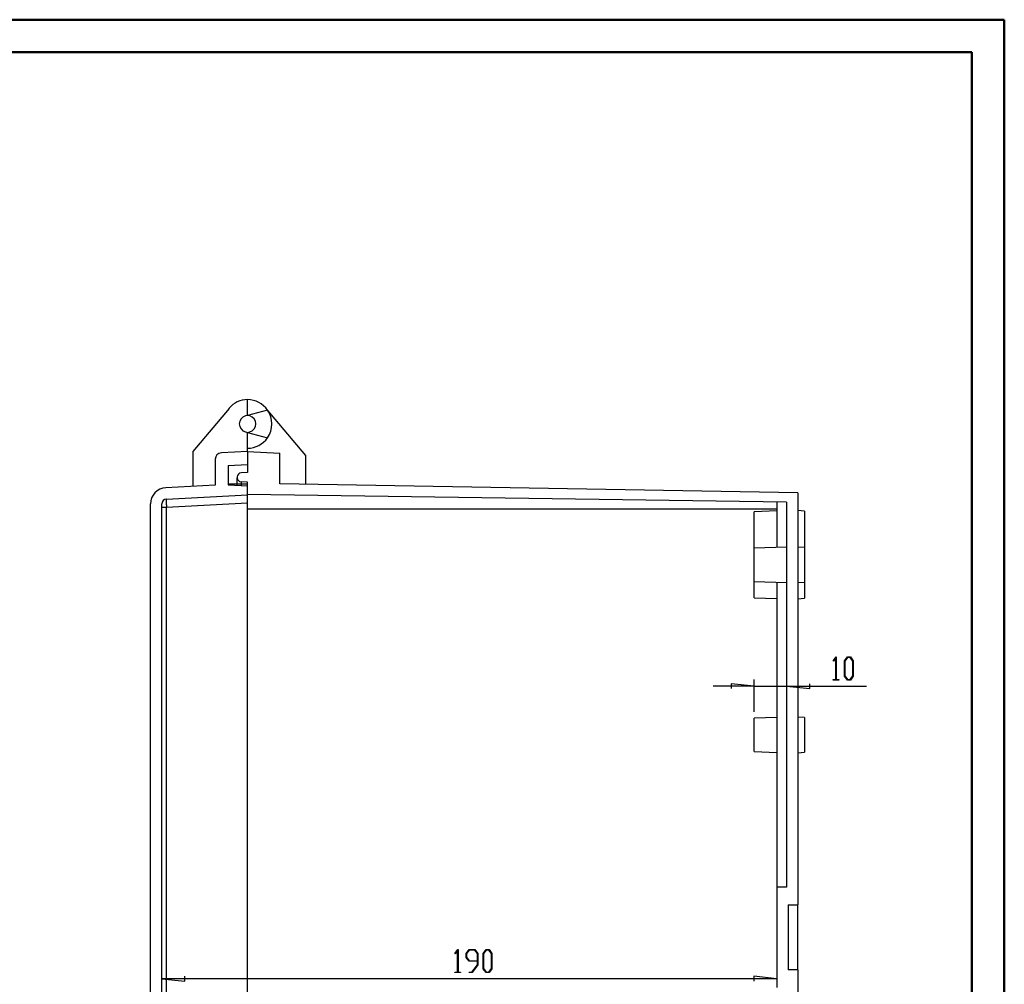
# Model space of a CAD drawing. Units: millimetres. Extents: x 0 to 841, y 0 to 594.
# Drawn here: x 537 to 841, y 296 to 594 of the extents above; entities that cross this region are included whole.
import ezdxf

# ---------------------------------------------------------------- set-up
doc = ezdxf.new("R2010")
doc.units = ezdxf.units.MM
doc.layers.add('LAYER_1', color=179, linetype='Continuous')
doc.layers.add('SLD-0', color=179, linetype='Continuous')

msp = doc.modelspace()

# ---------------------------------------------------------------- linework, layer by layer
at = {"color": 7, "linetype": 'Continuous', "lineweight": 50}
for p, q in [((0.08, 594.04), (841.14, 594.04)), ((841.14, 0.04), (841.14, 594.04)), ((25.08, 584.04), (831.14, 584.04)), ((831.14, 10.04), (831.14, 584.04))]:
    msp.add_line(p, q, dxfattribs=at)
at = {"layer": 'LAYER_1'}
for p, q in [((788.28, 396.11), (789.17, 397.3)), ((788.36, 396), (788.28, 396.11)), ((789.14, 397.04), (788.36, 396)), ((789.14, 390.31), (789.14, 397.04)), ((789.17, 397.3), (789.25, 397.3)), ((789.25, 397.3), (789.25, 390.31)), ((791.76, 396.09), (792.68, 397.3)), ((791.76, 391.36), (791.76, 396.09)), ((792.72, 397.15), (791.88, 396.03)), ((791.88, 396.03), (791.88, 391.42)), ((792.68, 397.3), (793.59, 397.3)), ((793.55, 397.15), (792.72, 397.15)), ((794.39, 396.03), (793.55, 397.15)), ((793.59, 397.3), (794.5, 396.09)), ((794.39, 391.42), (794.39, 396.03)), ((794.5, 396.09), (794.5, 391.36)), ((763.91, 380.38), (763.91, 390.28)), ((788.32, 390.15), (788.32, 390.31)), ((788.32, 390.31), (789.14, 390.31)), ((790.07, 390.15), (788.32, 390.15)), ((789.25, 390.31), (790.07, 390.31)), ((790.07, 390.31), (790.07, 390.15)), ((792.68, 390.15), (791.76, 391.36)), ((791.88, 391.42), (792.72, 390.3)), ((793.59, 390.15), (792.68, 390.15)), ((792.72, 390.3), (793.55, 390.3)), ((793.55, 390.3), (794.39, 391.42)), ((794.5, 391.36), (793.59, 390.15)), ((763.91, 388.28), (751.21, 388.28)), ((763.91, 388.28), (756.8, 389.04)), ((756.8, 389.04), (756.8, 387.52)), ((763.91, 388.28), (773.91, 388.28)), ((773.91, 388.28), (781.02, 387.52)), ((773.91, 388.28), (798.62, 388.28)), ((781.02, 387.52), (781.02, 389.04)), ((671.42, 305.78), (672.32, 306.97)), ((671.51, 305.67), (671.42, 305.78)), ((672.28, 306.71), (671.51, 305.67)), ((672.28, 299.97), (672.28, 306.71)), ((672.32, 306.97), (672.4, 306.97)), ((672.4, 306.97), (672.4, 299.97)), ((674.91, 305.75), (675.82, 306.97)), ((674.91, 304.53), (674.91, 305.75)), ((675.82, 303.32), (674.91, 304.53)), ((675.86, 306.81), (675.03, 305.69)), ((675.03, 305.69), (675.03, 304.59)), ((675.03, 304.59), (675.86, 303.47)), ((675.82, 306.97), (677.61, 306.97)), ((677.57, 306.81), (675.86, 306.81)), ((678.41, 305.69), (677.57, 306.81)), ((677.61, 306.97), (678.53, 305.75)), ((678.41, 303.47), (678.41, 305.69)), ((678.53, 305.75), (678.53, 302.2)), ((680.16, 305.75), (681.07, 306.97)), ((680.16, 301.03), (680.16, 305.75)), ((681.11, 306.81), (680.28, 305.69)), ((680.28, 305.69), (680.28, 301.09)), ((681.07, 306.97), (681.99, 306.97)), ((681.95, 306.81), (681.11, 306.81)), ((682.78, 305.69), (681.95, 306.81)), ((681.99, 306.97), (682.9, 305.75)), ((682.78, 301.09), (682.78, 305.69)), ((682.9, 305.75), (682.9, 301.03)), ((678.41, 303.32), (675.82, 303.32)), ((675.86, 303.47), (678.41, 303.47)), ((676.7, 299.97), (678.41, 302.26)), ((678.53, 302.2), (676.74, 299.82)), ((678.41, 302.26), (678.41, 303.32)), ((680.28, 301.09), (681.11, 299.97)), ((681.95, 299.97), (682.78, 301.09)), ((588.02, 297.18), (588.02, 298.71)), ((671.47, 299.82), (671.47, 299.97)), ((671.47, 299.97), (672.28, 299.97)), ((673.22, 299.82), (671.47, 299.82)), ((672.4, 299.97), (673.22, 299.97)), ((673.22, 299.97), (673.22, 299.82)), ((675.84, 299.82), (675.84, 299.97)), ((675.84, 299.97), (676.7, 299.97)), ((676.74, 299.82), (675.84, 299.82)), ((681.07, 299.82), (680.16, 301.03)), ((681.99, 299.82), (681.07, 299.82)), ((681.11, 299.97), (681.95, 299.97)), ((682.9, 301.03), (681.99, 299.82)), ((770.91, 297.95), (763.8, 298.71)), ((763.8, 298.71), (763.8, 297.18)), ((580.91, 297.95), (588.02, 297.18)), ((770.91, 297.95), (580.91, 297.95))]:
    msp.add_line(p, q, dxfattribs=at)
at = {"layer": 'SLD-0'}
for p, q in [((607.41, 471.87), (607.41, 476.73)), ((601.67, 474.05), (590.49, 460.73)), ((607.41, 471.87), (606.75, 471.7)), ((613.57, 473.52), (607.41, 471.87)), ((608.07, 471.7), (607.41, 471.87)), ((625.41, 459.45), (613.16, 474.05)), ((606.75, 466.77), (607.41, 466.59)), ((607.41, 466.59), (608.07, 466.77)), ((607.41, 461.73), (607.41, 466.59)), ((607.41, 466.59), (613.57, 464.94)), ((590.49, 460.73), (590.49, 449.97)), ((607.41, 460.73), (599.31, 460.31)), ((607.41, 460.73), (607.41, 461.73)), ((607.41, 460.73), (607.41, 456.68)), ((607.41, 460.73), (607.41, 454.23)), ((607.41, 460.73), (617.41, 460.21)), ((617.41, 450.77), (617.41, 460.21)), ((625.41, 450.63), (625.41, 459.45)), ((597.41, 458.31), (597.41, 450.33)), ((601.41, 456.37), (607.41, 456.68)), ((601.41, 456.37), (601.41, 450.45)), ((607.41, 454.23), (605.4, 454.13)), ((597.41, 450.33), (582.15, 449.53)), ((601.41, 450.73), (604.21, 450.73)), ((601.41, 450.45), (607.41, 450.13)), ((604.21, 452.88), (604.21, 452.59)), ((604.21, 450.73), (604.21, 452.59)), ((604.21, 450.73), (605.4, 450.73)), ((604.21, 450.3), (604.21, 450.73)), ((607.41, 451.23), (605.4, 451.34)), ((605.4, 451.34), (605.4, 450.73)), ((605.4, 450.73), (607.41, 450.73)), ((605.4, 450.73), (605.4, 450.24)), ((607.41, 447.44), (607.41, 451.23)), ((607.41, 447.35), (607.41, 450.13)), ((777.41, 447.97), (617.41, 450.77)), ((582.33, 446.04), (607.41, 447.35)), ((773.91, 445.12), (607.41, 447.44)), ((607.41, 447.43), (607.41, 447.44)), ((607.41, 447.44), (607.41, 447.44)), ((607.41, 447.44), (607.41, 447.44)), ((607.41, 447.44), (607.41, 447.44)), ((607.41, 447.44), (607.41, 447.44)), ((607.41, 447.44), (607.41, 447.44)), ((607.41, 447.44), (607.41, 447.44)), ((607.41, 447.44), (607.41, 447.44)), ((607.41, 447.42), (607.41, 447.43)), ((607.41, 447.43), (607.41, 447.43)), ((607.41, 447.43), (607.41, 447.43)), ((607.41, 447.43), (607.41, 447.43)), ((607.41, 447.43), (607.41, 447.43)), ((607.41, 447.41), (607.41, 447.42)), ((607.41, 447.42), (607.41, 447.42)), ((607.41, 447.42), (607.41, 447.42)), ((607.41, 447.42), (607.41, 447.42)), ((607.41, 447.4), (607.41, 447.41)), ((607.41, 447.41), (607.41, 447.41)), ((607.41, 447.41), (607.41, 447.41)), ((607.41, 447.39), (607.41, 447.4)), ((607.41, 447.4), (607.41, 447.4)), ((607.41, 447.4), (607.41, 447.4)), ((607.41, 447.38), (607.41, 447.39)), ((607.41, 447.39), (607.41, 447.39)), ((607.41, 447.37), (607.41, 447.38)), ((607.41, 447.38), (607.41, 447.38)), ((607.41, 447.36), (607.41, 447.37)), ((607.41, 447.37), (607.41, 447.37)), ((607.41, 447.35), (607.41, 447.36)), ((607.41, 447.36), (607.41, 447.36)), ((607.41, 447.34), (607.41, 447.35)), ((607.41, 447.35), (607.41, 447.35)), ((607.41, 447.33), (607.41, 447.34)), ((607.41, 447.34), (607.41, 447.34)), ((607.41, 447.32), (607.41, 447.33)), ((607.41, 447.33), (607.41, 447.33)), ((607.41, 447.31), (607.41, 447.32)), ((607.41, 447.3), (607.41, 447.31)), ((607.41, 447.31), (607.41, 447.31)), ((607.41, 447.29), (607.41, 447.3)), ((607.41, 447.28), (607.41, 447.29)), ((607.41, 447.29), (607.41, 447.29)), ((607.41, 447.27), (607.41, 447.28)), ((607.41, 447.26), (607.41, 447.27)), ((607.41, 447.25), (607.41, 447.26)), ((607.41, 447.26), (607.41, 447.26)), ((607.41, 447.24), (607.41, 447.25)), ((607.41, 447.23), (607.41, 447.24)), ((607.41, 447.22), (607.41, 447.23)), ((607.41, 447.21), (607.41, 447.22)), ((607.41, 447.2), (607.41, 447.21)), ((607.41, 447.21), (607.41, 447.21)), ((607.41, 447.19), (607.41, 447.2)), ((607.41, 447.18), (607.41, 447.19)), ((607.41, 447.17), (607.41, 447.18)), ((607.41, 447.16), (607.41, 447.17)), ((607.41, 447.15), (607.41, 447.16)), ((607.41, 447.14), (607.41, 447.15)), ((607.41, 447.13), (607.41, 447.14)), ((607.41, 447.12), (607.41, 447.13)), ((607.41, 447.11), (607.41, 447.12)), ((607.41, 447.1), (607.41, 447.11)), ((607.41, 447.09), (607.41, 447.1)), ((607.41, 447.08), (607.41, 447.09)), ((607.41, 447.07), (607.41, 447.08)), ((607.41, 447.06), (607.41, 447.07)), ((607.41, 447.04), (607.41, 447.06)), ((777.41, 447.97), (777.41, 320.73)), ((577.41, 176.93), (577.41, 444.54)), ((580.91, 176.93), (580.91, 444.54)), ((582.31, 445.7), (582.3, 445.68)), ((582.3, 445.68), (582.3, 445.66)), ((582.3, 445.66), (582.3, 445.64)), ((582.3, 445.64), (582.3, 445.62)), ((582.3, 445.62), (582.3, 445.6)), ((582.3, 445.6), (582.3, 445.57)), ((582.3, 445.57), (582.3, 445.55)), ((582.3, 445.55), (582.3, 445.53)), ((582.3, 445.53), (582.3, 445.5)), ((582.3, 445.5), (582.3, 445.48)), ((582.3, 445.48), (582.3, 445.45)), ((582.3, 445.45), (582.3, 445.43)), ((582.3, 445.43), (582.3, 445.4)), ((582.3, 445.4), (582.3, 445.37)), ((582.3, 445.37), (582.3, 445.35)), ((582.3, 445.35), (582.3, 445.32)), ((582.3, 445.32), (582.3, 445.29)), ((582.3, 445.29), (582.3, 445.26)), ((582.3, 445.26), (582.3, 445.23)), ((582.3, 445.23), (582.3, 445.2)), ((582.3, 445.2), (582.3, 445.17)), ((582.3, 445.17), (582.3, 445.14)), ((582.3, 445.14), (582.3, 445.11)), ((582.3, 445.11), (582.3, 445.08)), ((582.3, 445.08), (582.3, 445.05)), ((582.3, 445.05), (582.3, 445.02)), ((582.3, 445.02), (582.3, 444.99)), ((582.3, 444.99), (582.3, 444.96)), ((582.3, 444.96), (582.3, 444.92)), ((582.3, 444.92), (582.3, 444.89)), ((582.3, 444.89), (582.3, 444.86)), ((582.3, 444.86), (582.3, 444.82)), ((582.3, 444.82), (582.31, 444.79)), ((582.32, 445.94), (582.31, 445.92)), ((582.31, 445.92), (582.31, 445.91)), ((582.31, 445.91), (582.31, 445.9)), ((582.31, 445.9), (582.31, 445.89)), ((582.31, 445.89), (582.31, 445.87)), ((582.31, 445.87), (582.31, 445.86)), ((582.31, 445.86), (582.31, 445.84)), ((582.31, 445.84), (582.31, 445.83)), ((582.31, 445.83), (582.31, 445.81)), ((582.31, 445.81), (582.31, 445.79)), ((582.31, 445.79), (582.31, 445.78)), ((582.31, 445.78), (582.31, 445.76)), ((582.31, 445.76), (582.31, 445.74)), ((582.31, 445.74), (582.31, 445.72)), ((582.31, 445.72), (582.31, 445.7)), ((582.31, 444.79), (582.31, 444.75)), ((582.31, 444.75), (582.31, 444.72)), ((582.31, 444.72), (582.31, 444.68)), ((582.31, 444.68), (582.31, 444.65)), ((582.31, 444.65), (582.31, 444.61)), ((582.31, 444.61), (582.31, 444.58)), ((582.31, 444.58), (582.31, 444.54)), ((582.31, 444.54), (582.31, 444.5)), ((582.31, 444.5), (582.31, 444.47)), ((582.31, 444.47), (582.31, 444.43)), ((582.31, 444.43), (582.31, 444.39)), ((582.31, 444.39), (582.31, 444.36)), ((582.31, 444.36), (582.31, 444.32)), ((582.31, 444.32), (582.31, 444.28)), ((582.31, 444.28), (582.32, 444.24)), ((582.33, 446.02), (582.32, 446.02)), ((582.32, 446.02), (582.32, 446.01)), ((582.32, 446.01), (582.32, 446.01)), ((582.32, 446.01), (582.32, 446)), ((582.32, 446), (582.32, 445.99)), ((582.32, 445.99), (582.32, 445.98)), ((582.32, 445.98), (582.32, 445.98)), ((582.32, 445.98), (582.32, 445.97)), ((582.32, 445.97), (582.32, 445.96)), ((582.32, 445.96), (582.32, 445.95)), ((582.32, 445.95), (582.32, 445.94)), ((582.32, 444.24), (582.32, 444.21)), ((582.32, 444.21), (582.32, 444.17)), ((582.32, 444.17), (582.32, 444.13)), ((582.32, 444.13), (582.32, 444.09)), ((582.32, 444.09), (582.32, 444.05)), ((582.32, 444.05), (582.32, 444.01)), ((582.32, 444.01), (582.32, 443.97)), ((582.33, 446.04), (582.33, 446.04)), ((582.33, 446.04), (582.33, 446.04)), ((582.33, 446.04), (582.33, 446.03)), ((582.33, 446.03), (582.33, 446.03)), ((582.33, 446.03), (582.33, 446.03)), ((582.33, 446.03), (582.33, 446.03)), ((582.33, 446.03), (582.33, 446.02)), ((582.33, 443.54), (607.41, 444.85)), ((607.41, 447.03), (607.41, 447.04)), ((607.41, 447.02), (607.41, 447.03)), ((607.41, 447.01), (607.41, 447.02)), ((607.41, 447), (607.41, 447.01)), ((607.41, 446.99), (607.41, 447)), ((607.41, 446.97), (607.41, 446.99)), ((607.41, 446.96), (607.41, 446.97)), ((607.41, 446.95), (607.41, 446.96)), ((607.41, 446.94), (607.41, 446.95)), ((607.41, 446.92), (607.41, 446.94)), ((607.41, 446.91), (607.41, 446.92)), ((607.41, 446.9), (607.41, 446.91)), ((607.41, 446.88), (607.41, 446.9)), ((607.41, 446.87), (607.41, 446.88)), ((607.41, 446.86), (607.41, 446.87)), ((607.41, 446.84), (607.41, 446.86)), ((607.41, 446.83), (607.41, 446.84)), ((607.41, 446.82), (607.41, 446.83)), ((607.41, 446.8), (607.41, 446.82)), ((607.41, 446.79), (607.41, 446.8)), ((607.41, 446.77), (607.41, 446.79)), ((607.41, 446.76), (607.41, 446.77)), ((607.41, 446.74), (607.41, 446.76)), ((607.41, 446.73), (607.41, 446.74)), ((607.41, 446.71), (607.41, 446.73)), ((607.41, 446.7), (607.41, 446.71)), ((607.41, 446.68), (607.41, 446.7)), ((607.41, 446.67), (607.41, 446.68)), ((607.41, 446.65), (607.41, 446.67)), ((607.41, 446.64), (607.41, 446.65)), ((607.41, 446.62), (607.41, 446.64)), ((607.41, 446.6), (607.41, 446.62)), ((607.41, 446.59), (607.41, 446.6)), ((607.41, 446.57), (607.41, 446.59)), ((607.41, 446.56), (607.41, 446.57)), ((607.41, 446.54), (607.41, 446.56)), ((607.41, 446.52), (607.41, 446.54)), ((607.41, 446.51), (607.41, 446.52)), ((607.41, 446.49), (607.41, 446.51)), ((607.41, 446.47), (607.41, 446.49)), ((607.41, 446.45), (607.41, 446.47)), ((607.41, 446.44), (607.41, 446.45)), ((607.41, 446.42), (607.41, 446.44)), ((607.41, 446.4), (607.41, 446.42)), ((607.41, 446.38), (607.41, 446.4)), ((607.41, 446.37), (607.41, 446.38)), ((607.41, 446.35), (607.41, 446.37)), ((607.41, 446.33), (607.41, 446.35)), ((607.41, 446.31), (607.41, 446.33)), ((607.41, 446.29), (607.41, 446.31)), ((607.41, 446.28), (607.41, 446.29)), ((607.41, 446.26), (607.41, 446.28)), ((607.41, 446.24), (607.41, 446.26)), ((607.41, 446.22), (607.41, 446.24)), ((607.41, 446.2), (607.41, 446.22)), ((607.41, 446.18), (607.41, 446.2)), ((607.41, 446.16), (607.41, 446.18)), ((607.41, 446.14), (607.41, 446.16)), ((607.41, 446.12), (607.41, 446.14)), ((607.41, 446.1), (607.41, 446.12)), ((607.41, 446.08), (607.41, 446.1)), ((607.41, 446.06), (607.41, 446.08)), ((607.41, 446.04), (607.41, 446.06)), ((607.41, 446.02), (607.41, 446.04)), ((607.41, 446), (607.41, 446.02)), ((607.41, 445.98), (607.41, 446)), ((607.41, 445.96), (607.41, 445.98)), ((607.41, 445.94), (607.41, 445.96)), ((607.41, 445.92), (607.41, 445.94)), ((607.41, 445.9), (607.41, 445.92)), ((607.41, 445.88), (607.41, 445.9)), ((607.41, 445.86), (607.41, 445.88)), ((607.41, 445.84), (607.41, 445.86)), ((607.41, 445.82), (607.41, 445.84)), ((607.41, 445.8), (607.41, 445.82)), ((607.41, 445.77), (607.41, 445.8)), ((607.41, 445.75), (607.41, 445.77)), ((607.41, 445.73), (607.41, 445.75)), ((607.41, 445.71), (607.41, 445.73)), ((607.41, 445.69), (607.41, 445.71)), ((607.41, 445.67), (607.41, 445.69)), ((607.41, 445.64), (607.41, 445.67)), ((607.41, 445.62), (607.41, 445.64)), ((607.41, 445.6), (607.41, 445.62)), ((607.41, 445.58), (607.41, 445.6)), ((607.41, 445.55), (607.41, 445.58)), ((607.41, 445.53), (607.41, 445.55)), ((607.41, 445.51), (607.41, 445.53)), ((607.41, 445.49), (607.41, 445.51)), ((607.41, 445.46), (607.41, 445.49)), ((607.41, 445.44), (607.41, 445.46)), ((607.41, 445.42), (607.41, 445.44)), ((607.41, 445.4), (607.41, 445.42)), ((607.41, 445.37), (607.41, 445.4)), ((607.41, 445.35), (607.41, 445.37)), ((607.41, 445.3), (607.41, 445.35)), ((607.41, 445.25), (607.41, 445.3)), ((607.41, 445.21), (607.41, 445.25)), ((607.41, 445.16), (607.41, 445.21)), ((607.41, 445.11), (607.41, 445.16)), ((607.41, 445.06), (607.41, 445.11)), ((607.41, 445.01), (607.41, 445.06)), ((607.41, 444.96), (607.41, 445.01)), ((607.41, 444.92), (607.41, 444.96)), ((607.41, 444.87), (607.41, 444.92)), ((607.41, 444.82), (607.41, 444.87)), ((607.41, 176.61), (607.41, 444.85)), ((607.41, 444.77), (607.41, 444.82)), ((607.41, 444.71), (607.41, 444.77)), ((607.41, 444.66), (607.41, 444.71)), ((607.41, 444.61), (607.41, 444.66)), ((607.41, 444.56), (607.41, 444.61)), ((607.41, 444.51), (607.41, 444.56)), ((607.41, 444.46), (607.41, 444.51)), ((607.41, 444.41), (607.41, 444.46)), ((607.41, 444.35), (607.41, 444.41)), ((607.41, 444.3), (607.41, 444.35)), ((607.41, 444.25), (607.41, 444.3)), ((607.41, 444.19), (607.41, 444.25)), ((607.41, 444.14), (607.41, 444.19)), ((607.41, 444.09), (607.41, 444.14)), ((607.41, 444.03), (607.41, 444.09)), ((607.41, 443.98), (607.41, 444.03)), ((770.91, 445.16), (770.91, 431.13)), ((773.91, 445.12), (773.91, 326.23)), ((580.91, 443.54), (582.33, 443.54)), ((582.32, 443.97), (582.32, 443.93)), ((582.32, 443.93), (582.32, 443.9)), ((582.32, 443.9), (582.32, 443.86)), ((582.32, 443.86), (582.33, 443.82)), ((582.33, 443.82), (582.33, 443.78)), ((582.33, 443.78), (582.33, 443.74)), ((582.33, 443.74), (582.33, 443.7)), ((582.33, 443.7), (582.33, 443.66)), ((582.33, 443.66), (582.33, 443.62)), ((582.33, 443.62), (582.33, 443.58)), ((582.33, 443.58), (582.33, 443.54)), ((582.33, 177.92), (582.33, 443.54)), ((607.41, 443.93), (607.41, 443.98)), ((607.41, 443.87), (607.41, 443.93)), ((607.41, 443.82), (607.41, 443.87)), ((607.41, 443.77), (607.41, 443.82)), ((607.41, 443.71), (607.41, 443.77)), ((607.41, 443.66), (607.41, 443.71)), ((607.41, 443.6), (607.41, 443.66)), ((607.41, 443.55), (607.41, 443.6)), ((607.41, 443.49), (607.41, 443.55)), ((607.41, 443.38), (607.41, 443.49)), ((607.41, 443.27), (607.41, 443.38)), ((607.41, 443.16), (607.41, 443.27)), ((607.41, 442.94), (607.41, 443.16)), ((770.91, 442.94), (607.41, 442.94)), ((770.91, 442.38), (763.91, 442.13)), ((763.91, 430.88), (763.91, 442.13)), ((779.41, 442.31), (777.41, 442.48)), ((779.41, 442.31), (779.41, 431.06)), ((773.91, 431.23), (763.91, 430.88)), ((763.91, 420.58), (763.91, 430.88)), ((779.41, 431.06), (777.41, 431.23)), ((779.41, 431.06), (779.41, 420.41)), ((763.91, 420.58), (773.91, 420.23)), ((763.91, 415.58), (763.91, 420.58)), ((770.91, 420.34), (770.91, 326.21)), ((777.41, 420.23), (779.41, 420.41)), ((779.41, 420.41), (779.41, 415.41)), ((763.91, 415.58), (770.91, 415.34)), ((777.41, 415.23), (779.41, 415.41)), ((770.91, 378.63), (763.91, 378.38)), ((763.91, 368.08), (763.91, 378.38)), ((779.41, 378.56), (777.41, 378.73)), ((779.41, 378.56), (779.41, 367.91)), ((763.91, 368.08), (770.91, 367.84)), ((777.41, 367.73), (779.41, 367.91)), ((773.91, 326.23), (770.91, 326.21)), ((770.91, 326.21), (770.91, 295.26)), ((774.41, 320.73), (777.41, 320.73)), ((774.41, 320.73), (774.41, 300.73)), ((777.41, 300.73), (777.41, 320.73)), ((777.41, 300.73), (774.41, 300.73)), ((777.41, 300.73), (777.41, 173.49))]:
    msp.add_line(p, q, dxfattribs=at)
for centre, radius, start, end in [((607.41, 469.23), 7.5, 90, 140), ((607.41, 469.23), 7.5, 34.8769, 90), ((607.41, 469.23), 2.55, 105, 255), ((607.41, 469.23), 2.55, 285, 75), ((607.41, 469.23), 7.5, 325.1231, 34.8769), ((607.41, 469.23), 7.5, 270, 325.1231), ((599.41, 458.31), 2, 93, 180), ((605.46, 452.88), 1.25, 93, 180), ((605.46, 452.59), 1.25, 180, 267), ((582.41, 444.54), 5, 93, 180), ((582.41, 444.54), 1.5, 93, 180)]:
    msp.add_arc(centre, radius, start, end, dxfattribs=at)

doc.saveas('drawing.dxf')
